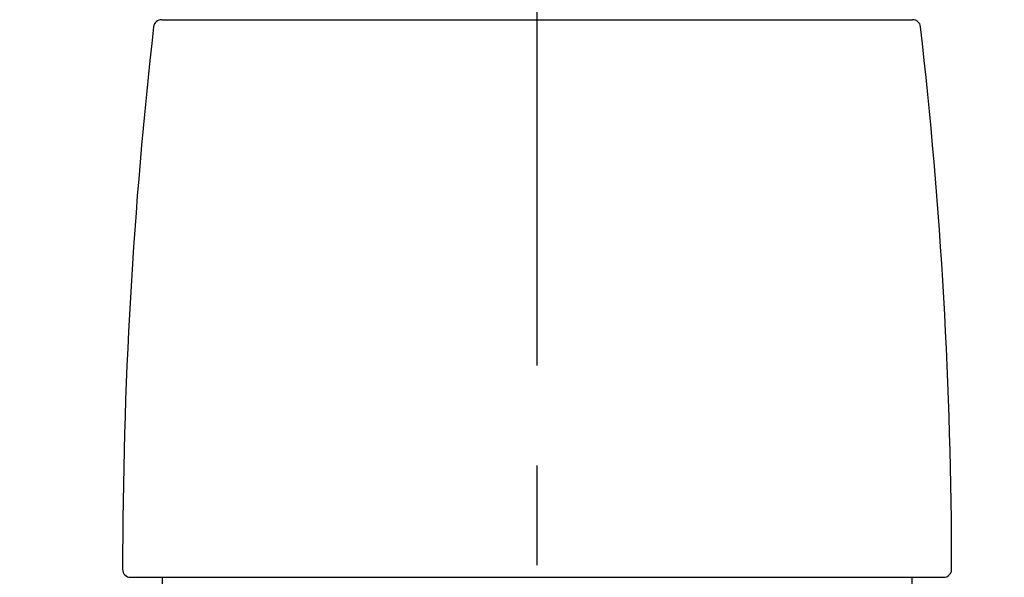
# Model space of a CAD drawing. Extents: x 163 to 26285, y -21830 to -13430.
# Drawn here: x 7994 to 8056, y -19040 to -19005 of the extents above; entities that cross this region are included whole.
import ezdxf

# ---------------------------------------------------------------- set-up
doc = ezdxf.new("R2010")
doc.units = 0
doc.header["$LTSCALE"] = 50
doc.header["$MEASUREMENT"] = 0
doc.linetypes.add('CENTER2', pattern=[1.125, 0.75, -0.125, 0.125, -0.125])
doc.layers.get('0').update_dxf_attribs({"linetype": 'CONTINUOUS'})
doc.layers.add('150-機器', color=8, linetype='CONTINUOUS')
doc.layers.add('166-寸法B', color=11, linetype='CONTINUOUS')
doc.styles.add('KH001', font='txt')
doc.dimstyles.new('KH1xx030', dxfattribs={"dimscale": 30, "dimtxt": 2, "dimasz": 0.6, "dimexe": 0.3, "dimexo": 1.2, "dimgap": 0.5, "dimtad": 3, "dimdec": 1, "dimdsep": 46, "dimlunit": 6, "dimtxsty": 'KH001', "dimblk": 'DOT', "dimcen": 1, "dimdle": 1, "dimclrd": 256, "dimclre": 256, "dimclrt": 256, "dimadec": 0, "dimazin": 0, "dimtfac": 1, "dimtdec": 1, "dimtix": 1, "dimtmove": 2, "dimatfit": 3, "dimldrblk": 'CLOSEDBLANK', "dimfxl": 1, "dimtolj": 1, "dimtzin": 0, "dimlwd": -1, "dimlwe": -1, "dimarcsym": 0})

# ---------------------------------------------------------------- blocks, each defined once
blk = doc.blocks.new('_Dot')
at = {"color": 0, "linetype": 'ByBlock', "lineweight": -2}
blk.add_line((-0.5, 0), (-1, 0), dxfattribs=at)
at = {"color": 0, "linetype": 'ByBlock', "const_width": 0.5}
blk.add_lwpolyline([(-0.25, 0, 1), (0.25, 0, 1)], format="xyb", close=True, dxfattribs=at)
blk = doc.blocks.new('*D254')
at = {"layer": '166-寸法B', "transparency": 16777216}
for p, q in [((7446.438, -19108.885), (7446.438, -18726.69)), ((8096.438, -19108.885), (8096.438, -18726.69)), ((7464.438, -18735.69), (8078.438, -18735.69))]:
    blk.add_line(p, q, dxfattribs=at)
at = {"layer": '166-寸法B', "transparency": 16777216, "xscale": 18, "yscale": 18, "zscale": 18, "rotation": 180}
blk.add_blockref('_Dot', (7446.438, -18735.69), dxfattribs=at)
at = {"layer": '166-寸法B', "transparency": 16777216, "xscale": 18, "yscale": 18, "zscale": 18}
blk.add_blockref('_Dot', (8096.438, -18735.69), dxfattribs=at)
at = {"layer": '166-寸法B', "transparency": 16777216, "insert": (7771.438, -18690.69), "char_height": 60, "attachment_point": 5, "style": 'KH001'}
blk.add_mtext('\\A1;650', dxfattribs=at)
blk = doc.blocks.new('_ClosedBlank')
at = {"color": 0, "linetype": 'ByBlock', "lineweight": -2}
for p, q in [((-1, 0.1667), (0, 0)), ((-1, 0.1667), (-1, -0.1667)), ((0, 0), (-1, -0.1667))]:
    blk.add_line(p, q, dxfattribs=at)
blk = doc.blocks.new('*D256')
at = {"layer": '166-寸法B', "transparency": 16777216}
for p, q in [((7446.438, -19108.885), (7446.438, -18861.69)), ((8093.438, -19108.885), (8093.438, -18861.69)), ((8075.438, -18870.69), (7464.438, -18870.69))]:
    blk.add_line(p, q, dxfattribs=at)
at = {"layer": '166-寸法B', "transparency": 16777216, "xscale": 18, "yscale": 18, "zscale": 18, "rotation": 180}
blk.add_blockref('_Dot', (7446.438, -18870.69), dxfattribs=at)
at = {"layer": '166-寸法B', "transparency": 16777216, "xscale": 18, "yscale": 18, "zscale": 18}
blk.add_blockref('_Dot', (8093.438, -18870.69), dxfattribs=at)
at = {"layer": '166-寸法B', "transparency": 16777216, "insert": (7769.938, -18825.69), "char_height": 60, "attachment_point": 5, "style": 'KH001'}
blk.add_mtext('\\A1;647', dxfattribs=at)

msp = doc.modelspace()

# ---------------------------------------------------------------- linework, layer by layer
at = {"layer": '150-機器', "color": 161, "linetype": 'CENTER2'}
msp.add_line((8026.438, -19195.86), (8026.438, -18891.926), dxfattribs=at)
at = {"layer": '150-機器', "color": 13, "linetype": 'Continuous'}
for p, q in [((8002.946, -19005.455), (8026.438, -19005.455)), ((8026.438, -19005.455), (8049.93, -19005.455)), ((8001.005, -19040.362), (8051.87, -19040.362)), ((8003, -19040.761), (8003, -19040.362)), ((8049.876, -19040.362), (8049.876, -19040.761))]:
    msp.add_line(p, q, dxfattribs=at)
for centre, radius, start, end in [((8002.946, -19005.954), 0.499, 90, 173.46508), ((8049.93, -19005.954), 0.499, 6.53492, 90), ((8299.712, -19039.949), 299.206, 173.46508, 179.98361), ((7753.163, -19039.949), 299.206, 0.01639, 6.53492), ((8001.005, -19039.864), 0.499, 179.98361, 270), ((8051.87, -19039.864), 0.499, 270, 0.01639)]:
    msp.add_arc(centre, radius, start, end, dxfattribs=at)

# ---------------------------------------------------------------- dimensions: what is measured, and where the dimension line sits
at = {"layer": '166-寸法B'}
for base, p1, p2, picture, middle in [((8096.438, -18735.69), (7446.438, -19144.885), (8096.438, -19144.885), '*D254', (7771.438, -18690.69)), ((7446.438, -18870.69), (8093.438, -19144.885), (7446.438, -19144.885), '*D256', (7769.938, -18825.69))]:
    dim = msp.add_linear_dim(base=base, p1=p1, p2=p2, dimstyle='KH1xx030', dxfattribs=at)
    dim.commit()
    dim.dimension.update_dxf_attribs({"geometry": picture, "text_midpoint": middle})

doc.saveas('drawing.dxf')
